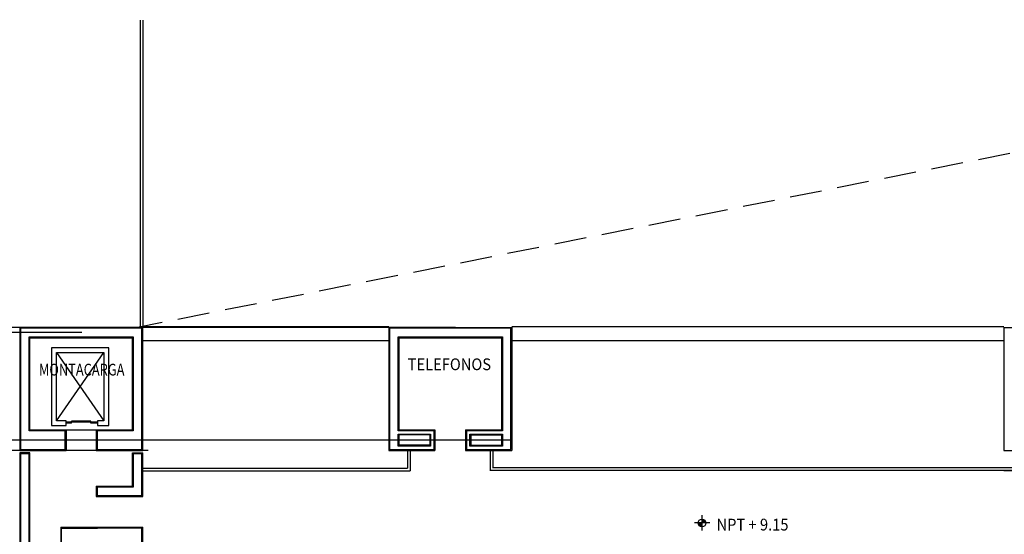
# Model space of a CAD drawing. Extents: x -131 to 55, y -6 to 116.
# Drawn here: x -79 to -50, y 26 to 42 of the extents above; entities that cross this region are included whole.
import ezdxf
from ezdxf.enums import TextEntityAlignment as Align

# ---------------------------------------------------------------- set-up
doc = ezdxf.new("R2010")
doc.units = 0
doc.header["$LTSCALE"] = 0.15
doc.header["$MEASUREMENT"] = 0
doc.linetypes.add('HIDDEN', pattern=[9.525, 6.35, -3.175])
doc.layers.get('0').update_dxf_attribs({"color": 2, "linetype": 'CONTINUOUS'})
for name, color, linetype in [('B-BARANDAL', 4, 'CONTINUOUS'), ('B-CAL', 4, 'CONTINUOUS'), ('B-COTAS-INT', 2, 'CONTINUOUS'), ('B-ELEVADOR', 4, 'CONTINUOUS'), ('B-LEJES', 2, 'CONTINUOUS'), ('B-MUROS', 4, 'CONTINUOUS'), ('B-PTRABE', 2, 'CONTINUOUS'), ('B-VENTANAS', 2, 'CONTINUOUS'), ('T-NIV', 2, 'CONTINUOUS'), ('T-NOMBRES', 2, 'CONTINUOUS')]:
    doc.layers.add(name, color=color, linetype=linetype)
doc.styles.get("Standard").update_dxf_attribs({"font": 'romans.shx', "width": 0.915})

msp = doc.modelspace()

# ---------------------------------------------------------------- hatches: boundary and pattern name
at = {"layer": 'T-NIV'}
h = msp.add_hatch(color=256, dxfattribs=at)
edge = h.paths.add_edge_path()
edge.add_line((-58.8574, 26.5468), (-58.9718, 26.5468))
edge.add_ellipse((-58.8574, 26.5468), major_axis=(0.0809, -0.0809), ratio=1, start_angle=225, end_angle=315)
edge.add_line((-58.8574, 26.4324), (-58.8574, 26.5468))
edge = h.paths.add_edge_path()
edge.add_line((-58.8574, 26.5468), (-58.7431, 26.5468))
edge.add_ellipse((-58.8574, 26.5468), major_axis=(0.0809, -0.0809), ratio=1, start_angle=45, end_angle=135)
edge.add_line((-58.8574, 26.6611), (-58.8574, 26.5468))

# ---------------------------------------------------------------- linework, layer by layer
msp.add_lwpolyline([(-78.8524, 28.6323), (-79.1574, 28.6323)])
at = {"layer": 'B-BARANDAL'}
for p, q in [((-67.6164, 28.7086), (-67.6164, 28.1748)), ((-67.5401, 28.7086), (-67.5401, 28.0986)), ((-65.1601, 28.7086), (-65.1601, 28.0986)), ((-65.0839, 28.7086), (-65.0839, 28.1748)), ((-75.4974, 28.1748), (-67.6164, 28.1748)), ((-65.1601, 28.1236), (-49.2401, 28.1236)), ((-65.0841, 28.1998), (-49.3164, 28.1998)), ((-75.4974, 28.0986), (-67.5401, 28.0986)), ((-49.2701, 28.0986), (-49.8801, 28.0986))]:
    msp.add_line(p, q, dxfattribs=at)
at = {"layer": 'B-CAL'}
for p, q in [((-79.1324, 28.6073), (-79.1324, 3.1136)), ((-78.8774, 28.6073), (-79.1324, 28.6073)), ((-78.8774, 25.0236), (-78.8774, 28.6073)), ((-75.5224, 26.3961), (-76.8449, 26.3961)), ((-75.5224, 3.1136), (-75.5224, 26.3961))]:
    msp.add_line(p, q, dxfattribs=at)
for points in [[(-77.8024, 29.2936), (-78.8774, 29.2936), (-78.8774, 32.0886), (-75.7774, 32.0886), (-75.7774, 29.2936), (-76.8524, 29.2936), (-76.8524, 28.7336), (-75.5224, 28.7336), (-75.5224, 32.3436), (-79.1324, 32.3436), (-79.1324, 28.7336), (-77.8024, 28.7336)], [(-64.5424, 32.3436), (-68.1524, 32.3436), (-68.1524, 28.7336), (-66.8299, 28.7336), (-66.8299, 29.2936), (-67.9001, 29.2936), (-67.9001, 32.0886), (-64.7974, 32.0886), (-64.7974, 29.2936), (-65.8649, 29.2936), (-65.8649, 28.7336), (-64.5424, 28.7336)], [(-66.9324, 29.1911), (-66.9324, 28.8361), (-67.9001, 28.8361), (-67.9001, 29.1911)], [(-64.7974, 29.1911), (-64.7974, 28.8361), (-65.7624, 28.8361), (-65.7624, 29.1911)], [(-75.5224, 28.6073), (-75.7774, 28.6073), (-75.7774, 27.6161), (-76.8524, 27.6161), (-76.8524, 27.3611), (-75.5224, 27.3611)]]:
    msp.add_lwpolyline(points, close=True, dxfattribs=at)
msp.add_lwpolyline([(-77.9124, 24.7436), (-77.9124, 26.3961), (-76.8449, 26.3961)], dxfattribs=at)
at = {"layer": 'B-COTAS-INT', "linetype": 'HIDDEN'}
msp.add_line((16.1551, 50.6936), (-75.6499, 32.3686), dxfattribs=at)
at = {"layer": 'B-ELEVADOR'}
for p, q in [((-78.0629, 29.59), (-76.6526, 31.6203)), ((-78.0629, 31.6203), (-76.6526, 29.59)), ((-76.8428, 29.5461), (-77.7774, 29.5461)), ((-77.6172, 29.5176), (-77.7774, 29.5176)), ((-77.6172, 29.5176), (-77.6172, 29.5746)), ((-77.0377, 29.5746), (-77.6172, 29.5746)), ((-77.3274, 29.5461), (-77.3274, 29.5746)), ((-77.0377, 29.5176), (-77.0377, 29.5746)), ((-76.8428, 29.5176), (-77.0377, 29.5176))]:
    msp.add_line(p, q, dxfattribs=at)
for points in [[(-76.7133, 31.7651), (-78.2078, 31.7651), (-78.2078, 29.4451), (-77.7774, 29.4451), (-77.7774, 29.59), (-78.0629, 29.59), (-78.0629, 31.6203), (-76.7133, 31.6203)], [(-76.7133, 31.6203), (-76.6526, 31.6203), (-76.6526, 29.59), (-76.8428, 29.59), (-76.8428, 29.4451), (-76.5078, 29.4451), (-76.5078, 31.7651), (-76.7133, 31.7651)]]:
    msp.add_lwpolyline(points, dxfattribs=at)
at = {"layer": 'B-LEJES', "ltscale": 4}
for p, q in [((-66.1949, 32.3686), (-126.7976, 32.3686)), ((-77.3088, 32.2161), (-128.0176, 32.2161)), ((-64.5174, 29.0136), (-126.7976, 29.0136)), ((-75.3363, 28.7086), (-126.7976, 28.7086))]:
    msp.add_line(p, q, dxfattribs=at)
at = {"layer": 'B-MUROS'}
for p, q in [((-79.1574, 32.3686), (-75.4974, 32.3686)), ((-79.1574, 32.3686), (-75.4974, 32.3686)), ((-79.1574, 32.3686), (-79.1574, 28.7086)), ((-75.4974, 28.7086), (-75.4974, 32.3686)), ((-68.1774, 32.3686), (-64.5174, 32.3686)), ((-68.1774, 32.3686), (-68.1774, 28.7086)), ((-64.5174, 32.3686), (-64.5174, 28.7086)), ((-64.5174, 32.3686), (-64.5174, 28.7086)), ((-49.8774, 32.3686), (-46.2174, 32.3686)), ((-49.8774, 32.3686), (-49.8774, 28.7086)), ((-78.8524, 32.0636), (-75.8024, 32.0636)), ((-78.8524, 29.3186), (-78.8524, 32.0636)), ((-75.8024, 29.3186), (-75.8024, 32.0886)), ((-67.8751, 32.0636), (-64.8224, 32.0636)), ((-67.8751, 32.0636), (-67.8751, 29.3186)), ((-64.8224, 32.0636), (-64.8224, 29.3186)), ((-78.8524, 29.3186), (-75.8024, 29.3186)), ((-77.7774, 29.3186), (-77.7774, 28.7086)), ((-76.8774, 29.3186), (-76.8774, 28.7086)), ((-67.8751, 29.3186), (-66.8049, 29.3186)), ((-66.8049, 29.3186), (-66.8049, 28.7086)), ((-65.8899, 29.3186), (-65.8899, 28.7086)), ((-65.8899, 29.3186), (-64.8224, 29.3186)), ((-67.8751, 29.1661), (-67.8751, 28.8611)), ((-66.9574, 29.1661), (-67.8751, 29.1661)), ((-66.9574, 29.1661), (-66.9574, 28.8611)), ((-65.7374, 29.1661), (-65.7374, 28.8611)), ((-65.7374, 29.1661), (-64.8224, 29.1661)), ((-64.8224, 29.1661), (-64.8224, 28.8611)), ((-79.1574, 28.7086), (-77.7774, 28.7086)), ((-76.8774, 28.7086), (-75.4974, 28.7086)), ((-68.1774, 28.7086), (-66.8049, 28.7086)), ((-66.9574, 28.8611), (-67.8751, 28.8611)), ((-65.8899, 28.7086), (-64.5174, 28.7086)), ((-65.7374, 28.8611), (-64.8224, 28.8611)), ((-49.8774, 28.7086), (-48.4974, 28.7086)), ((-79.1574, 28.6323), (-79.1574, 3.0886)), ((-79.1574, 28.6323), (-78.8524, 28.6323)), ((-78.8524, 25.0486), (-78.8524, 28.6323)), ((-75.8024, 28.6323), (-75.4974, 28.6323)), ((-75.8024, 27.6411), (-75.8024, 28.6323)), ((-75.4974, 27.3361), (-75.4974, 28.6323)), ((-76.8774, 27.6411), (-76.8774, 27.3361)), ((-76.8774, 27.6411), (-75.8024, 27.6411)), ((-76.8774, 27.3361), (-75.4974, 27.3361)), ((-77.9374, 26.4211), (-75.4974, 26.4211)), ((-77.9374, 26.4211), (-77.9374, 24.7436)), ((-76.8699, 26.4211), (-75.4974, 26.4211)), ((-75.4974, 3.0886), (-75.4974, 26.4211))]:
    msp.add_line(p, q, dxfattribs=at)
at = {"layer": 'B-PTRABE', "ltscale": 0.2}
for p, q in [((-75.5274, 32.3936), (-68.1774, 32.3936)), ((-64.5174, 32.3936), (-49.8774, 32.3936)), ((-75.5274, 31.9836), (-68.1774, 31.9836)), ((-64.5174, 31.9836), (-49.8774, 31.9836))]:
    msp.add_line(p, q, dxfattribs=at)
at = {"layer": 'B-VENTANAS'}
for p, q in [((-75.5736, 41.5186), (-75.5736, 32.3686)), ((-75.4974, 41.5186), (-75.4974, 32.3686))]:
    msp.add_line(p, q, dxfattribs=at)
at = {"layer": 'T-NIV'}
for p, q in [((-58.8574, 26.318), (-58.8574, 26.7755)), ((-58.6287, 26.5468), (-59.0862, 26.5468))]:
    msp.add_line(p, q, dxfattribs=at)
msp.add_circle((-58.8574, 26.5468), 0.1144, dxfattribs=at)

# ---------------------------------------------------------------- texts
at = {"layer": 'T-NIV', "oblique": 180, "text_generation_flag": 6, "width": 0.915}
msp.add_text('NPT + 9.15', height=0.35, rotation=180, dxfattribs=at).set_placement((-58.4265, 26.3225))
at = {"layer": 'T-NOMBRES'}
for s, width, p in [('TELEFONOS', 0.915, (-66.3746, 31.2255)), ('MONTACARGA', 0.8, (-77.3129, 31.0667))]:
    msp.add_text(s, height=0.35, dxfattribs=dict(at, width=width)).set_placement(p, align=Align.MIDDLE)

doc.saveas('drawing.dxf')
